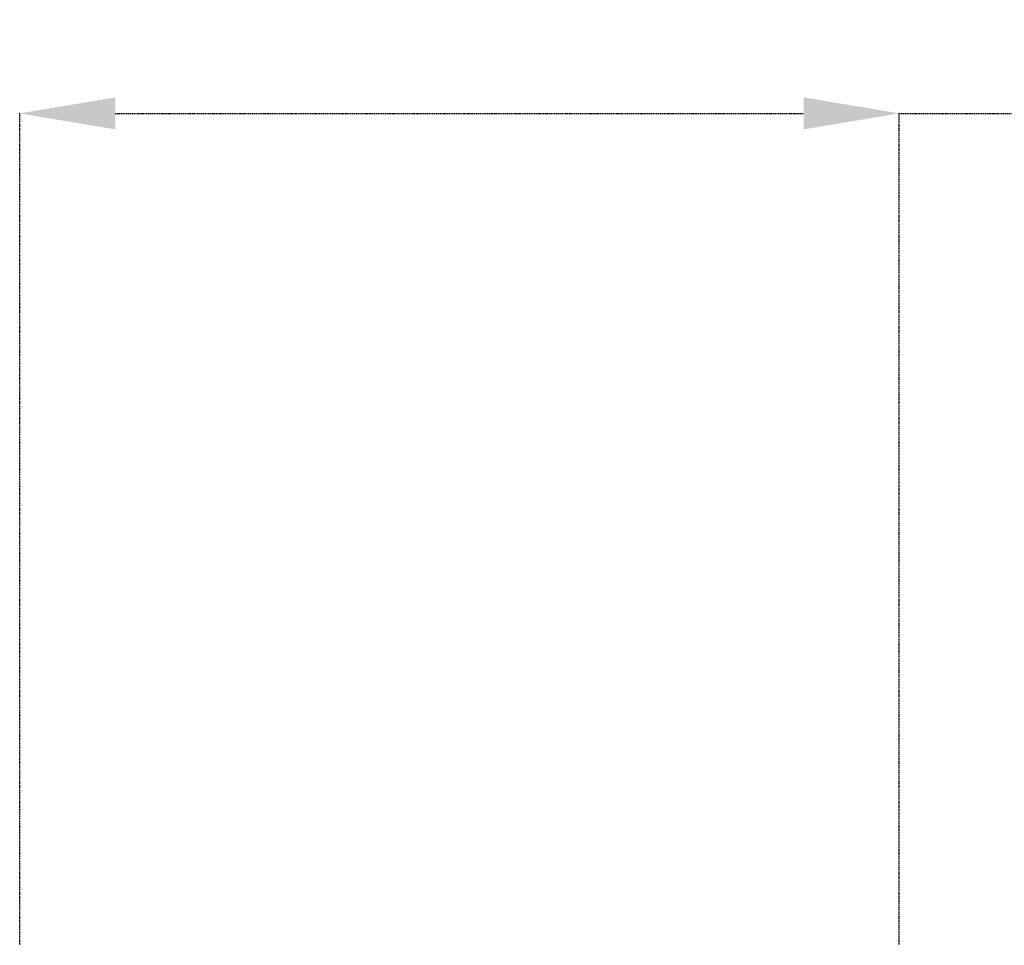
# Model space of a CAD drawing. Units: millimetres. Extents: x -39029 to -14003, y 23813 to 38063.
# Drawn here: x -15901 to -14872, y 35835 to 36804 of the extents above; entities that cross this region are included whole.
import ezdxf

# ---------------------------------------------------------------- set-up
doc = ezdxf.new("R2010")
doc.units = ezdxf.units.MM
doc.linetypes.add('HIDDEN', pattern=[1.905, 1.27, -0.635])
doc.styles.add('ROMANS8', font='romans.shx')
doc.styles.get("Standard").update_dxf_attribs({"font": 'arial.ttf'})
doc.dimstyles.new('ISO-25$0', dxfattribs={"dimtxt": 2.5, "dimasz": 2.5, "dimexe": 1.25, "dimexo": 0.625, "dimtad": 1, "dimtxsty": 'Standard', "dimcen": 2.5, "dimadec": 0, "dimazin": 0, "dimtfac": 1, "dimtmove": 0, "dimatfit": 3, "dimfxl": 1, "dimarcsym": 0})

# ---------------------------------------------------------------- blocks, each defined once
blk = doc.blocks.new('*D36')
at = {"color": 0, "linetype": 'HIDDEN', "lineweight": -2, "transparency": 16777216}
for p, q in [((-15901.4, 35836.4), (-15901.4, 36707.2)), ((-15801.4, 36706.2), (-15081.4, 36706.2)), ((-14981.4, 35836.4), (-14981.4, 36707.2)), ((-14981.4, 36706.2), (-14788.4, 36706.2))]:
    blk.add_line(p, q, dxfattribs=at)
at = {"color": 0, "linetype": 'HIDDEN', "transparency": 16777216}
for points in [[(-15801.4, 36722.9), (-15801.4, 36689.5), (-15901.4, 36706.2)], [(-15081.4, 36722.9), (-15081.4, 36689.5), (-14981.4, 36706.2)]]:
    blk.add_solid(points, dxfattribs=at)
at = {"layer": 'Defpoints', "color": 0, "linetype": 'HIDDEN', "transparency": 16777216}
for p in [(-14981.4, 36706.2), (-15901.4, 35835.4), (-14981.4, 35835.4)]:
    blk.add_point(p, dxfattribs=at)
at = {"color": 7, "linetype": 'HIDDEN', "transparency": 16777216, "insert": (-14346, 36801.4), "char_height": 160, "attachment_point": 2, "style": 'ROMANS8'}
blk.add_mtext('0,92m.', dxfattribs=at)

msp = doc.modelspace()

# ---------------------------------------------------------------- dimensions: what is measured, and where the dimension line sits
at = {"color": 7, "linetype": 'HIDDEN'}
dim = msp.add_linear_dim(base=(-14981.414, 36706.207), p1=(-15901.414, 35835.38), p2=(-14981.414, 35835.38), dimstyle='ISO-25$0', override={"dimtxt": 160, "dimasz": 100, "dimexe": 1, "dimexo": 1, "dimgap": 50, "dimtad": 0, "dimtih": 1, "dimtoh": 1, "dimlfac": 0.001, "dimzin": 0, "dimpost": 'm.', "dimtxsty": 'ROMANS8', "dimclrt": 7, "dimadec": 2, "dimtzin": 0}, dxfattribs=at)
dim.commit()
dim.dimension.update_dxf_attribs({"geometry": '*D36', "text_midpoint": (-14346.017, 36706.207), "dimtype": 160})

doc.saveas('drawing.dxf')
